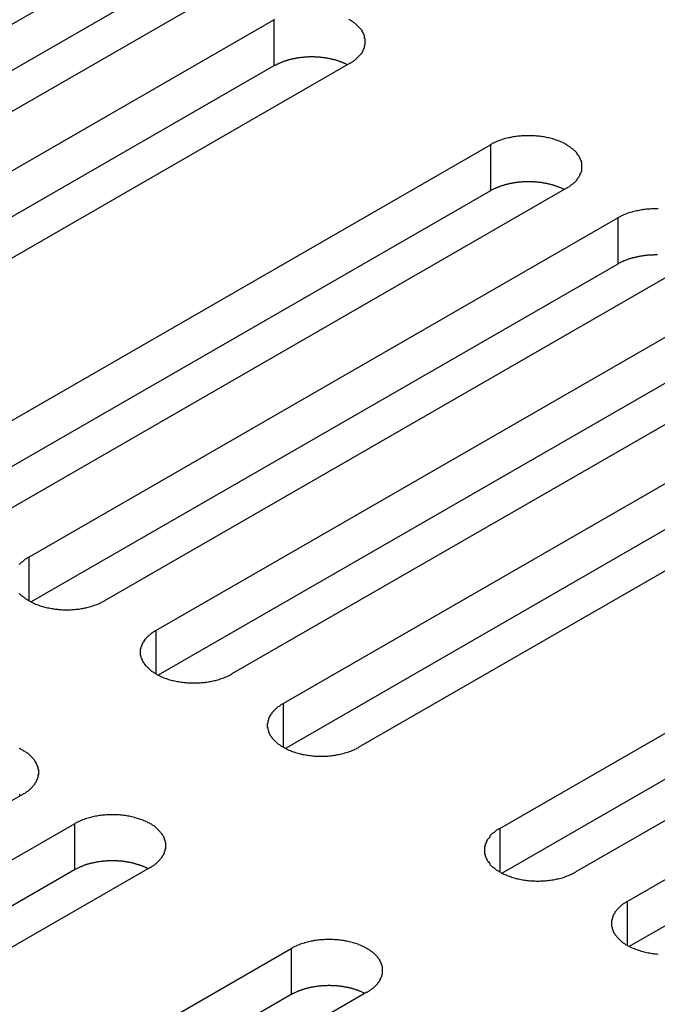
# Model space of a CAD drawing. Extents: x 0 to 1680, y 0 to 1188.
# Drawn here: x 1330 to 1340, y 976 to 991 of the extents above; entities that cross this region are included whole.
import ezdxf

# ---------------------------------------------------------------- set-up
doc = ezdxf.new("R2010")
doc.units = 0
doc.header["$LTSCALE"] = 4
doc.layers.add('VISIBLE__ISO_', color=7, linetype='CONTINUOUS')
doc.layers.add('VISIBLE_NARROW__ISO_', color=7, linetype='CONTINUOUS')

msp = doc.modelspace()

# ---------------------------------------------------------------- linework, layer by layer
at = {"layer": 'VISIBLE__ISO_'}
for p, q in [((1322.878, 987.197), (1331.828, 992.351)), ((1331.828, 991.65), (1322.912, 986.515)), ((1332.98, 991.688), (1324.03, 986.534)), ((1324.811, 986.084), (1333.761, 991.238)), ((1333.761, 990.537), (1324.844, 985.402)), ((1334.912, 990.575), (1325.962, 985.421)), ((1328.104, 984.187), (1337.054, 989.341)), ((1337.054, 988.64), (1328.138, 983.506)), ((1338.206, 988.678), (1329.256, 983.524)), ((1330.037, 983.074), (1338.987, 988.228)), ((1340.138, 987.565), (1331.188, 982.411)), ((1338.987, 987.527), (1330.07, 982.393)), ((1331.969, 981.961), (1340.919, 987.115)), ((1340.919, 986.415), (1332.003, 981.28)), ((1342.071, 986.452), (1333.121, 981.298)), ((1333.902, 980.848), (1342.852, 986.002)), ((1342.852, 985.302), (1333.936, 980.167)), ((1344.004, 985.339), (1335.054, 980.185)), ((1337.196, 978.952), (1346.146, 984.106)), ((1346.146, 983.405), (1337.229, 978.27)), ((1347.297, 983.443), (1338.347, 978.289)), ((1339.128, 977.839), (1348.078, 982.993)), ((1348.078, 982.292), (1339.162, 977.158)), ((1329.949, 979.472), (1320.999, 974.318)), ((1321.78, 973.868), (1330.73, 979.022)), ((1330.73, 978.321), (1321.814, 973.187)), ((1331.882, 978.359), (1322.932, 973.205)), ((1325.074, 971.971), (1334.024, 977.125)), ((1335.175, 976.462), (1326.225, 971.308)), ((1334.024, 976.425), (1325.107, 971.29))]:
    msp.add_line(p, q, dxfattribs=at)
for points in [[(1333.77, 991.246, 0), (1333.76, 991.238, 0)], [(1334.91, 990.575, 0), (1334.93, 990.583, 0), (1334.94, 990.591, 0), (1334.95, 990.6, 0), (1334.97, 990.609, 0), (1334.98, 990.618, 0), (1334.99, 990.627, 0), (1335, 990.636, 0), (1335.01, 990.646, 0), (1335.02, 990.655, 0), (1335.03, 990.665, 0), (1335.04, 990.675, 0), (1335.05, 990.685, 0), (1335.06, 990.695, 0), (1335.07, 990.706, 0), (1335.08, 990.716, 0), (1335.09, 990.727, 0), (1335.1, 990.737, 0), (1335.1, 990.748, 0), (1335.11, 990.759, 0), (1335.12, 990.77, 0), (1335.12, 990.781, 0), (1335.13, 990.792, 0), (1335.13, 990.803, 0), (1335.14, 990.815, 0), (1335.14, 990.826, 0), (1335.14, 990.837, 0), (1335.14, 990.849, 0), (1335.15, 990.86, 0), (1335.15, 990.872, 0), (1335.15, 990.883, 0), (1335.15, 990.895, 0), (1335.15, 990.906, 0), (1335.15, 990.918, 0), (1335.15, 990.929, 0), (1335.15, 990.941, 0), (1335.15, 990.952, 0), (1335.14, 990.964, 0), (1335.14, 990.975, 0), (1335.14, 990.986, 0), (1335.14, 990.998, 0), (1335.13, 991.009, 0), (1335.13, 991.02, 0), (1335.12, 991.031, 0), (1335.12, 991.042, 0), (1335.11, 991.053, 0), (1335.1, 991.064, 0), (1335.1, 991.075, 0), (1335.09, 991.086, 0), (1335.08, 991.096, 0), (1335.07, 991.107, 0), (1335.06, 991.117, 0), (1335.05, 991.127, 0), (1335.04, 991.137, 0), (1335.03, 991.147, 0), (1335.02, 991.157, 0), (1335.01, 991.167, 0), (1335, 991.176, 0), (1334.99, 991.186, 0), (1334.98, 991.195, 0), (1334.97, 991.204, 0), (1334.95, 991.212, 0), (1334.94, 991.221, 0), (1334.93, 991.23, 0), (1334.91, 991.238, 0), (1334.9, 991.246, 0)], [(1334.88, 990.555, 0), (1334.87, 990.559, 0), (1334.86, 990.563, 0), (1334.86, 990.566, 0), (1334.85, 990.57, 0), (1334.84, 990.573, 0), (1334.83, 990.577, 0), (1334.83, 990.58, 0), (1334.82, 990.583, 0), (1334.81, 990.586, 0), (1334.8, 990.59, 0), (1334.8, 990.593, 0), (1334.79, 990.596, 0), (1334.78, 990.599, 0), (1334.77, 990.602, 0), (1334.76, 990.605, 0), (1334.75, 990.608, 0), (1334.75, 990.611, 0), (1334.74, 990.613, 0), (1334.73, 990.616, 0), (1334.72, 990.619, 0), (1334.71, 990.621, 0), (1334.7, 990.624, 0), (1334.7, 990.626, 0), (1334.69, 990.629, 0), (1334.68, 990.631, 0), (1334.67, 990.633, 0), (1334.66, 990.636, 0), (1334.65, 990.638, 0), (1334.64, 990.64, 0), (1334.63, 990.642, 0), (1334.62, 990.644, 0), (1334.62, 990.646, 0), (1334.61, 990.648, 0), (1334.6, 990.65, 0), (1334.59, 990.651, 0), (1334.58, 990.653, 0), (1334.57, 990.655, 0), (1334.56, 990.656, 0), (1334.55, 990.658, 0), (1334.54, 990.659, 0), (1334.53, 990.66, 0), (1334.52, 990.662, 0), (1334.51, 990.663, 0), (1334.5, 990.664, 0), (1334.5, 990.665, 0), (1334.49, 990.666, 0), (1334.48, 990.667, 0), (1334.47, 990.668, 0), (1334.46, 990.669, 0), (1334.45, 990.67, 0), (1334.44, 990.671, 0), (1334.43, 990.671, 0), (1334.42, 990.672, 0), (1334.41, 990.672, 0), (1334.4, 990.673, 0), (1334.39, 990.673, 0), (1334.38, 990.674, 0), (1334.37, 990.674, 0), (1334.36, 990.674, 0), (1334.35, 990.674, 0), (1334.34, 990.674, 0), (1334.33, 990.674, 0), (1334.32, 990.674, 0), (1334.31, 990.674, 0), (1334.3, 990.674, 0), (1334.29, 990.674, 0), (1334.28, 990.673, 0), (1334.27, 990.673, 0), (1334.27, 990.673, 0), (1334.26, 990.672, 0), (1334.25, 990.671, 0), (1334.24, 990.671, 0), (1334.23, 990.67, 0), (1334.22, 990.669, 0), (1334.21, 990.668, 0), (1334.2, 990.668, 0), (1334.19, 990.667, 0), (1334.18, 990.666, 0), (1334.17, 990.664, 0), (1334.16, 990.663, 0), (1334.15, 990.662, 0), (1334.14, 990.661, 0), (1334.13, 990.659, 0), (1334.12, 990.658, 0), (1334.11, 990.656, 0), (1334.1, 990.655, 0), (1334.1, 990.653, 0), (1334.09, 990.652, 0), (1334.08, 990.65, 0), (1334.07, 990.648, 0), (1334.06, 990.646, 0), (1334.05, 990.644, 0), (1334.04, 990.642, 0), (1334.03, 990.64, 0), (1334.02, 990.638, 0), (1334.01, 990.636, 0), (1334.01, 990.634, 0), (1334, 990.632, 0), (1333.99, 990.629, 0), (1333.98, 990.627, 0), (1333.97, 990.624, 0), (1333.96, 990.622, 0), (1333.95, 990.619, 0), (1333.95, 990.617, 0), (1333.94, 990.614, 0), (1333.93, 990.611, 0), (1333.92, 990.608, 0), (1333.91, 990.605, 0), (1333.9, 990.603, 0), (1333.9, 990.6, 0), (1333.89, 990.597, 0), (1333.88, 990.593, 0), (1333.87, 990.59, 0), (1333.86, 990.587, 0), (1333.86, 990.584, 0), (1333.85, 990.581, 0), (1333.84, 990.577, 0), (1333.83, 990.574, 0), (1333.83, 990.57, 0), (1333.82, 990.567, 0), (1333.81, 990.563, 0), (1333.8, 990.56, 0), (1333.8, 990.556, 0), (1333.79, 990.552, 0), (1333.78, 990.549, 0), (1333.77, 990.545, 0), (1333.77, 990.541, 0), (1333.76, 990.537, 0)], [(1338.21, 988.678, 0), (1338.22, 988.686, 0), (1338.23, 988.695, 0), (1338.25, 988.703, 0), (1338.26, 988.712, 0), (1338.27, 988.721, 0), (1338.28, 988.73, 0), (1338.3, 988.74, 0), (1338.31, 988.749, 0), (1338.32, 988.759, 0), (1338.33, 988.769, 0), (1338.34, 988.778, 0), (1338.35, 988.789, 0), (1338.36, 988.799, 0), (1338.37, 988.809, 0), (1338.37, 988.82, 0), (1338.38, 988.83, 0), (1338.39, 988.841, 0), (1338.4, 988.852, 0), (1338.4, 988.862, 0), (1338.41, 988.873, 0), (1338.41, 988.885, 0), (1338.42, 988.896, 0), (1338.42, 988.907, 0), (1338.43, 988.918, 0), (1338.43, 988.929, 0), (1338.44, 988.941, 0), (1338.44, 988.952, 0), (1338.44, 988.964, 0), (1338.44, 988.975, 0), (1338.44, 988.987, 0), (1338.44, 988.998, 0), (1338.44, 989.01, 0), (1338.44, 989.021, 0), (1338.44, 989.033, 0), (1338.44, 989.044, 0), (1338.44, 989.056, 0), (1338.44, 989.067, 0), (1338.44, 989.078, 0), (1338.43, 989.09, 0), (1338.43, 989.101, 0), (1338.42, 989.112, 0), (1338.42, 989.124, 0), (1338.41, 989.135, 0), (1338.41, 989.146, 0), (1338.4, 989.157, 0), (1338.4, 989.168, 0), (1338.39, 989.178, 0), (1338.38, 989.189, 0), (1338.37, 989.2, 0), (1338.37, 989.21, 0), (1338.36, 989.22, 0), (1338.35, 989.231, 0), (1338.34, 989.241, 0), (1338.33, 989.251, 0), (1338.32, 989.26, 0), (1338.31, 989.27, 0), (1338.3, 989.28, 0), (1338.28, 989.289, 0), (1338.27, 989.298, 0), (1338.26, 989.307, 0), (1338.25, 989.316, 0), (1338.23, 989.324, 0), (1338.22, 989.333, 0), (1338.21, 989.341, 0), (1338.19, 989.349, 0), (1338.18, 989.357, 0), (1338.16, 989.365, 0), (1338.15, 989.372, 0), (1338.13, 989.379, 0), (1338.12, 989.386, 0), (1338.1, 989.393, 0), (1338.08, 989.399, 0), (1338.07, 989.406, 0), (1338.05, 989.412, 0), (1338.03, 989.418, 0), (1338.01, 989.423, 0), (1338, 989.428, 0), (1337.98, 989.433, 0), (1337.96, 989.438, 0), (1337.94, 989.443, 0), (1337.92, 989.447, 0), (1337.9, 989.451, 0), (1337.89, 989.455, 0), (1337.87, 989.458, 0), (1337.85, 989.462, 0), (1337.83, 989.464, 0), (1337.81, 989.467, 0), (1337.79, 989.469, 0), (1337.77, 989.472, 0), (1337.75, 989.473, 0), (1337.73, 989.475, 0), (1337.71, 989.476, 0), (1337.69, 989.477, 0), (1337.67, 989.478, 0), (1337.65, 989.478, 0), (1337.63, 989.478, 0), (1337.61, 989.478, 0), (1337.59, 989.478, 0), (1337.57, 989.477, 0), (1337.55, 989.476, 0), (1337.53, 989.475, 0), (1337.51, 989.473, 0), (1337.49, 989.472, 0), (1337.47, 989.469, 0), (1337.45, 989.467, 0), (1337.43, 989.464, 0), (1337.41, 989.462, 0), (1337.39, 989.458, 0), (1337.37, 989.455, 0), (1337.36, 989.451, 0), (1337.34, 989.447, 0), (1337.32, 989.443, 0), (1337.3, 989.438, 0), (1337.28, 989.433, 0), (1337.26, 989.428, 0), (1337.25, 989.423, 0), (1337.23, 989.418, 0), (1337.21, 989.412, 0), (1337.19, 989.406, 0), (1337.18, 989.399, 0), (1337.16, 989.393, 0), (1337.14, 989.386, 0), (1337.13, 989.379, 0), (1337.11, 989.372, 0), (1337.1, 989.365, 0), (1337.08, 989.357, 0), (1337.07, 989.349, 0), (1337.05, 989.341, 0)], [(1338.17, 988.659, 0), (1338.16, 988.662, 0), (1338.16, 988.666, 0), (1338.15, 988.67, 0), (1338.14, 988.673, 0), (1338.14, 988.677, 0), (1338.13, 988.68, 0), (1338.12, 988.683, 0), (1338.11, 988.687, 0), (1338.1, 988.69, 0), (1338.1, 988.693, 0), (1338.09, 988.696, 0), (1338.08, 988.699, 0), (1338.07, 988.702, 0), (1338.06, 988.705, 0), (1338.06, 988.708, 0), (1338.05, 988.711, 0), (1338.04, 988.714, 0), (1338.03, 988.717, 0), (1338.02, 988.719, 0), (1338.01, 988.722, 0), (1338.01, 988.725, 0), (1338, 988.727, 0), (1337.99, 988.73, 0), (1337.98, 988.732, 0), (1337.97, 988.734, 0), (1337.96, 988.737, 0), (1337.95, 988.739, 0), (1337.95, 988.741, 0), (1337.94, 988.743, 0), (1337.93, 988.745, 0), (1337.92, 988.747, 0), (1337.91, 988.749, 0), (1337.9, 988.751, 0), (1337.89, 988.753, 0), (1337.88, 988.755, 0), (1337.87, 988.756, 0), (1337.86, 988.758, 0), (1337.85, 988.76, 0), (1337.85, 988.761, 0), (1337.84, 988.763, 0), (1337.83, 988.764, 0), (1337.82, 988.765, 0), (1337.81, 988.766, 0), (1337.8, 988.768, 0), (1337.79, 988.769, 0), (1337.78, 988.77, 0), (1337.77, 988.771, 0), (1337.76, 988.772, 0), (1337.75, 988.773, 0), (1337.74, 988.773, 0), (1337.73, 988.774, 0), (1337.72, 988.775, 0), (1337.71, 988.775, 0), (1337.7, 988.776, 0), (1337.69, 988.776, 0), (1337.68, 988.777, 0), (1337.67, 988.777, 0), (1337.66, 988.777, 0), (1337.66, 988.778, 0), (1337.65, 988.778, 0), (1337.64, 988.778, 0), (1337.63, 988.778, 0), (1337.62, 988.778, 0), (1337.61, 988.778, 0), (1337.6, 988.777, 0), (1337.59, 988.777, 0), (1337.58, 988.777, 0), (1337.57, 988.776, 0), (1337.56, 988.776, 0), (1337.55, 988.775, 0), (1337.54, 988.775, 0), (1337.53, 988.774, 0), (1337.52, 988.773, 0), (1337.51, 988.773, 0), (1337.5, 988.772, 0), (1337.49, 988.771, 0), (1337.48, 988.77, 0), (1337.47, 988.769, 0), (1337.46, 988.768, 0), (1337.45, 988.767, 0), (1337.44, 988.765, 0), (1337.44, 988.764, 0), (1337.43, 988.763, 0), (1337.42, 988.761, 0), (1337.41, 988.76, 0), (1337.4, 988.758, 0), (1337.39, 988.757, 0), (1337.38, 988.755, 0), (1337.37, 988.753, 0), (1337.36, 988.752, 0), (1337.35, 988.75, 0), (1337.34, 988.748, 0), (1337.33, 988.746, 0), (1337.33, 988.744, 0), (1337.32, 988.742, 0), (1337.31, 988.739, 0), (1337.3, 988.737, 0), (1337.29, 988.735, 0), (1337.28, 988.733, 0), (1337.27, 988.73, 0), (1337.26, 988.728, 0), (1337.26, 988.725, 0), (1337.25, 988.723, 0), (1337.24, 988.72, 0), (1337.23, 988.717, 0), (1337.22, 988.715, 0), (1337.21, 988.712, 0), (1337.21, 988.709, 0), (1337.2, 988.706, 0), (1337.19, 988.703, 0), (1337.18, 988.7, 0), (1337.17, 988.697, 0), (1337.16, 988.694, 0), (1337.16, 988.691, 0), (1337.15, 988.687, 0), (1337.14, 988.684, 0), (1337.13, 988.681, 0), (1337.13, 988.677, 0), (1337.12, 988.674, 0), (1337.11, 988.67, 0), (1337.1, 988.667, 0), (1337.1, 988.663, 0), (1337.09, 988.659, 0), (1337.08, 988.656, 0), (1337.07, 988.652, 0), (1337.07, 988.648, 0), (1337.06, 988.644, 0), (1337.05, 988.64, 0)], [(1339.6, 988.365, 0), (1339.58, 988.365, 0), (1339.56, 988.366, 0), (1339.54, 988.365, 0), (1339.52, 988.365, 0), (1339.5, 988.364, 0), (1339.48, 988.363, 0), (1339.46, 988.362, 0), (1339.44, 988.36, 0), (1339.42, 988.359, 0), (1339.4, 988.357, 0), (1339.38, 988.354, 0), (1339.36, 988.352, 0), (1339.35, 988.349, 0), (1339.33, 988.345, 0), (1339.31, 988.342, 0), (1339.29, 988.338, 0), (1339.27, 988.334, 0), (1339.25, 988.33, 0), (1339.23, 988.325, 0), (1339.21, 988.321, 0), (1339.2, 988.315, 0), (1339.18, 988.31, 0), (1339.16, 988.305, 0), (1339.14, 988.299, 0), (1339.13, 988.293, 0), (1339.11, 988.287, 0), (1339.09, 988.28, 0), (1339.08, 988.273, 0), (1339.06, 988.266, 0), (1339.05, 988.259, 0), (1339.03, 988.252, 0), (1339.02, 988.244, 0), (1339, 988.236, 0), (1338.99, 988.228, 0)], [(1339.59, 987.665, 0), (1339.58, 987.665, 0), (1339.57, 987.665, 0), (1339.56, 987.665, 0), (1339.55, 987.665, 0), (1339.54, 987.665, 0), (1339.53, 987.664, 0), (1339.52, 987.664, 0), (1339.51, 987.664, 0), (1339.5, 987.663, 0), (1339.49, 987.663, 0), (1339.48, 987.663, 0), (1339.47, 987.662, 0), (1339.46, 987.661, 0), (1339.45, 987.661, 0), (1339.44, 987.66, 0), (1339.43, 987.659, 0), (1339.42, 987.658, 0), (1339.42, 987.657, 0), (1339.41, 987.656, 0), (1339.4, 987.655, 0), (1339.39, 987.654, 0), (1339.38, 987.653, 0), (1339.37, 987.651, 0), (1339.36, 987.65, 0), (1339.35, 987.648, 0), (1339.34, 987.647, 0), (1339.33, 987.645, 0), (1339.32, 987.644, 0), (1339.31, 987.642, 0), (1339.3, 987.64, 0), (1339.29, 987.639, 0), (1339.29, 987.637, 0), (1339.28, 987.635, 0), (1339.27, 987.633, 0), (1339.26, 987.631, 0), (1339.25, 987.629, 0), (1339.24, 987.627, 0), (1339.23, 987.624, 0), (1339.22, 987.622, 0), (1339.21, 987.62, 0), (1339.21, 987.617, 0), (1339.2, 987.615, 0), (1339.19, 987.612, 0), (1339.18, 987.61, 0), (1339.17, 987.607, 0), (1339.16, 987.604, 0), (1339.15, 987.602, 0), (1339.15, 987.599, 0), (1339.14, 987.596, 0), (1339.13, 987.593, 0), (1339.12, 987.59, 0), (1339.11, 987.587, 0), (1339.11, 987.584, 0), (1339.1, 987.581, 0), (1339.09, 987.578, 0), (1339.08, 987.574, 0), (1339.07, 987.571, 0), (1339.07, 987.568, 0), (1339.06, 987.564, 0), (1339.05, 987.561, 0), (1339.04, 987.557, 0), (1339.04, 987.554, 0), (1339.03, 987.55, 0), (1339.02, 987.546, 0), (1339.01, 987.543, 0), (1339.01, 987.539, 0), (1339, 987.535, 0), (1338.99, 987.531, 0), (1338.99, 987.527, 0)], [(1330.04, 983.074, 0), (1330.02, 983.066, 0), (1330.01, 983.058, 0), (1330, 983.049, 0), (1329.98, 983.04, 0), (1329.97, 983.031, 0), (1329.96, 983.022, 0), (1329.95, 983.013, 0), (1329.94, 983.003, 0), (1329.92, 982.994, 0), (1329.91, 982.984, 0), (1329.9, 982.974, 0), (1329.89, 982.964, 0)], [(1329.89, 982.522, 0), (1329.9, 982.512, 0), (1329.91, 982.502, 0), (1329.92, 982.492, 0), (1329.94, 982.482, 0), (1329.95, 982.473, 0), (1329.96, 982.463, 0), (1329.97, 982.454, 0), (1329.98, 982.445, 0), (1330, 982.436, 0), (1330.01, 982.428, 0), (1330.02, 982.419, 0), (1330.04, 982.411, 0), (1330.05, 982.403, 0), (1330.07, 982.395, 0), (1330.08, 982.388, 0), (1330.1, 982.38, 0), (1330.11, 982.373, 0), (1330.13, 982.366, 0), (1330.14, 982.359, 0), (1330.16, 982.353, 0), (1330.18, 982.347, 0), (1330.19, 982.341, 0), (1330.21, 982.335, 0), (1330.23, 982.329, 0), (1330.25, 982.324, 0), (1330.26, 982.319, 0), (1330.28, 982.314, 0), (1330.3, 982.309, 0), (1330.32, 982.305, 0), (1330.34, 982.301, 0), (1330.36, 982.297, 0), (1330.38, 982.294, 0), (1330.4, 982.291, 0), (1330.41, 982.288, 0), (1330.43, 982.285, 0), (1330.45, 982.283, 0), (1330.47, 982.281, 0), (1330.49, 982.279, 0), (1330.51, 982.277, 0), (1330.53, 982.276, 0), (1330.55, 982.275, 0), (1330.57, 982.274, 0), (1330.59, 982.274, 0), (1330.61, 982.274, 0), (1330.63, 982.274, 0), (1330.65, 982.274, 0), (1330.67, 982.275, 0), (1330.69, 982.276, 0), (1330.71, 982.277, 0), (1330.73, 982.279, 0), (1330.75, 982.281, 0), (1330.77, 982.283, 0), (1330.79, 982.285, 0), (1330.81, 982.288, 0), (1330.83, 982.291, 0), (1330.85, 982.294, 0), (1330.87, 982.297, 0), (1330.89, 982.301, 0), (1330.91, 982.305, 0), (1330.92, 982.309, 0), (1330.94, 982.314, 0), (1330.96, 982.319, 0), (1330.98, 982.324, 0), (1331, 982.329, 0), (1331.01, 982.335, 0), (1331.03, 982.341, 0), (1331.05, 982.347, 0), (1331.07, 982.353, 0), (1331.08, 982.359, 0), (1331.1, 982.366, 0), (1331.11, 982.373, 0), (1331.13, 982.38, 0), (1331.14, 982.388, 0), (1331.16, 982.395, 0), (1331.17, 982.403, 0), (1331.19, 982.411, 0)], [(1331.97, 981.961, 0), (1331.96, 981.953, 0), (1331.94, 981.945, 0), (1331.93, 981.936, 0), (1331.92, 981.927, 0), (1331.9, 981.918, 0), (1331.89, 981.909, 0), (1331.88, 981.9, 0), (1331.87, 981.89, 0), (1331.86, 981.881, 0), (1331.85, 981.871, 0), (1331.84, 981.861, 0), (1331.83, 981.851, 0), (1331.82, 981.841, 0), (1331.81, 981.83, 0), (1331.8, 981.82, 0), (1331.79, 981.809, 0), (1331.79, 981.799, 0), (1331.78, 981.788, 0), (1331.77, 981.777, 0), (1331.77, 981.766, 0), (1331.76, 981.755, 0), (1331.76, 981.744, 0), (1331.75, 981.733, 0), (1331.75, 981.721, 0), (1331.74, 981.71, 0), (1331.74, 981.699, 0), (1331.74, 981.687, 0), (1331.73, 981.676, 0), (1331.73, 981.664, 0), (1331.73, 981.653, 0), (1331.73, 981.641, 0), (1331.73, 981.63, 0), (1331.73, 981.618, 0), (1331.73, 981.607, 0), (1331.73, 981.595, 0), (1331.73, 981.584, 0), (1331.74, 981.572, 0), (1331.74, 981.561, 0), (1331.74, 981.55, 0), (1331.75, 981.538, 0), (1331.75, 981.527, 0), (1331.76, 981.516, 0), (1331.76, 981.505, 0), (1331.77, 981.494, 0), (1331.77, 981.483, 0), (1331.78, 981.472, 0), (1331.79, 981.461, 0), (1331.79, 981.45, 0), (1331.8, 981.44, 0), (1331.81, 981.429, 0), (1331.82, 981.419, 0), (1331.83, 981.409, 0), (1331.84, 981.399, 0), (1331.85, 981.389, 0), (1331.86, 981.379, 0), (1331.87, 981.369, 0), (1331.88, 981.36, 0), (1331.89, 981.35, 0), (1331.9, 981.341, 0), (1331.92, 981.332, 0), (1331.93, 981.324, 0), (1331.94, 981.315, 0), (1331.96, 981.306, 0), (1331.97, 981.298, 0), (1331.98, 981.29, 0), (1332, 981.282, 0), (1332.01, 981.275, 0), (1332.03, 981.267, 0), (1332.04, 981.26, 0), (1332.06, 981.253, 0), (1332.08, 981.246, 0), (1332.09, 981.24, 0), (1332.11, 981.234, 0), (1332.13, 981.228, 0), (1332.14, 981.222, 0), (1332.16, 981.216, 0), (1332.18, 981.211, 0), (1332.2, 981.206, 0), (1332.22, 981.201, 0), (1332.23, 981.197, 0), (1332.25, 981.192, 0), (1332.27, 981.188, 0), (1332.29, 981.185, 0), (1332.31, 981.181, 0), (1332.33, 981.178, 0), (1332.35, 981.175, 0), (1332.37, 981.172, 0), (1332.39, 981.17, 0), (1332.41, 981.168, 0), (1332.43, 981.166, 0), (1332.45, 981.164, 0), (1332.47, 981.163, 0), (1332.49, 981.162, 0), (1332.51, 981.161, 0), (1332.53, 981.161, 0), (1332.55, 981.161, 0), (1332.57, 981.161, 0), (1332.59, 981.161, 0), (1332.61, 981.162, 0), (1332.63, 981.163, 0), (1332.64, 981.164, 0), (1332.66, 981.166, 0), (1332.68, 981.168, 0), (1332.7, 981.17, 0), (1332.72, 981.172, 0), (1332.74, 981.175, 0), (1332.76, 981.178, 0), (1332.78, 981.181, 0), (1332.8, 981.185, 0), (1332.82, 981.188, 0), (1332.84, 981.192, 0), (1332.86, 981.197, 0), (1332.88, 981.201, 0), (1332.89, 981.206, 0), (1332.91, 981.211, 0), (1332.93, 981.216, 0), (1332.95, 981.222, 0), (1332.96, 981.228, 0), (1332.98, 981.234, 0), (1333, 981.24, 0), (1333.01, 981.246, 0), (1333.03, 981.253, 0), (1333.05, 981.26, 0), (1333.06, 981.267, 0), (1333.08, 981.275, 0), (1333.09, 981.282, 0), (1333.11, 981.29, 0), (1333.12, 981.298, 0)], [(1333.9, 980.848, 0), (1333.89, 980.84, 0), (1333.87, 980.832, 0), (1333.86, 980.823, 0), (1333.85, 980.814, 0), (1333.84, 980.805, 0), (1333.82, 980.796, 0), (1333.81, 980.787, 0), (1333.8, 980.777, 0), (1333.79, 980.768, 0), (1333.78, 980.758, 0), (1333.77, 980.748, 0), (1333.76, 980.738, 0), (1333.75, 980.728, 0), (1333.74, 980.717, 0), (1333.73, 980.707, 0), (1333.73, 980.696, 0), (1333.72, 980.686, 0), (1333.71, 980.675, 0), (1333.7, 980.664, 0), (1333.7, 980.653, 0), (1333.69, 980.642, 0), (1333.69, 980.631, 0), (1333.68, 980.62, 0), (1333.68, 980.608, 0), (1333.68, 980.597, 0), (1333.67, 980.586, 0), (1333.67, 980.574, 0), (1333.67, 980.563, 0), (1333.67, 980.551, 0), (1333.66, 980.54, 0), (1333.66, 980.528, 0), (1333.66, 980.517, 0), (1333.66, 980.505, 0), (1333.66, 980.494, 0), (1333.67, 980.482, 0), (1333.67, 980.471, 0), (1333.67, 980.459, 0), (1333.67, 980.448, 0), (1333.68, 980.437, 0), (1333.68, 980.425, 0), (1333.68, 980.414, 0), (1333.69, 980.403, 0), (1333.69, 980.392, 0), (1333.7, 980.381, 0), (1333.7, 980.37, 0), (1333.71, 980.359, 0), (1333.72, 980.348, 0), (1333.73, 980.337, 0), (1333.73, 980.327, 0), (1333.74, 980.316, 0), (1333.75, 980.306, 0), (1333.76, 980.296, 0), (1333.77, 980.286, 0), (1333.78, 980.276, 0), (1333.79, 980.266, 0), (1333.8, 980.256, 0), (1333.81, 980.247, 0), (1333.82, 980.238, 0), (1333.84, 980.228, 0), (1333.85, 980.219, 0), (1333.86, 980.211, 0), (1333.87, 980.202, 0), (1333.89, 980.194, 0), (1333.9, 980.185, 0), (1333.92, 980.177, 0), (1333.93, 980.169, 0), (1333.95, 980.162, 0), (1333.96, 980.154, 0), (1333.98, 980.147, 0), (1333.99, 980.14, 0), (1334.01, 980.133, 0), (1334.03, 980.127, 0), (1334.04, 980.121, 0), (1334.06, 980.115, 0), (1334.08, 980.109, 0), (1334.09, 980.103, 0), (1334.11, 980.098, 0), (1334.13, 980.093, 0), (1334.15, 980.088, 0), (1334.17, 980.084, 0), (1334.18, 980.079, 0), (1334.2, 980.075, 0), (1334.22, 980.072, 0), (1334.24, 980.068, 0), (1334.26, 980.065, 0), (1334.28, 980.062, 0), (1334.3, 980.059, 0), (1334.32, 980.057, 0), (1334.34, 980.055, 0), (1334.36, 980.053, 0), (1334.38, 980.051, 0), (1334.4, 980.05, 0), (1334.42, 980.049, 0), (1334.44, 980.049, 0), (1334.46, 980.048, 0), (1334.48, 980.048, 0), (1334.5, 980.048, 0), (1334.52, 980.049, 0), (1334.54, 980.049, 0), (1334.56, 980.05, 0), (1334.58, 980.051, 0), (1334.6, 980.053, 0), (1334.62, 980.055, 0), (1334.64, 980.057, 0), (1334.66, 980.059, 0), (1334.68, 980.062, 0), (1334.7, 980.065, 0), (1334.71, 980.068, 0), (1334.73, 980.072, 0), (1334.75, 980.075, 0), (1334.77, 980.079, 0), (1334.79, 980.084, 0), (1334.81, 980.088, 0), (1334.83, 980.093, 0), (1334.84, 980.098, 0), (1334.86, 980.103, 0), (1334.88, 980.109, 0), (1334.9, 980.115, 0), (1334.91, 980.121, 0), (1334.93, 980.127, 0), (1334.95, 980.133, 0), (1334.96, 980.14, 0), (1334.98, 980.147, 0), (1334.99, 980.154, 0), (1335.01, 980.162, 0), (1335.02, 980.169, 0), (1335.04, 980.177, 0), (1335.05, 980.185, 0)], [(1329.95, 979.472, 0), (1329.96, 979.48, 0), (1329.98, 979.488, 0), (1329.99, 979.497, 0), (1330, 979.506, 0), (1330.02, 979.515, 0), (1330.03, 979.524, 0), (1330.04, 979.533, 0), (1330.05, 979.543, 0), (1330.06, 979.552, 0), (1330.07, 979.562, 0), (1330.08, 979.572, 0), (1330.09, 979.582, 0), (1330.1, 979.592, 0), (1330.11, 979.603, 0), (1330.12, 979.613, 0), (1330.13, 979.624, 0), (1330.13, 979.634, 0), (1330.14, 979.645, 0), (1330.15, 979.656, 0), (1330.15, 979.667, 0), (1330.16, 979.678, 0), (1330.16, 979.689, 0), (1330.17, 979.7, 0), (1330.17, 979.712, 0), (1330.18, 979.723, 0), (1330.18, 979.734, 0), (1330.18, 979.746, 0), (1330.18, 979.757, 0), (1330.19, 979.769, 0), (1330.19, 979.78, 0), (1330.19, 979.792, 0), (1330.19, 979.803, 0), (1330.19, 979.815, 0), (1330.19, 979.826, 0), (1330.19, 979.838, 0), (1330.18, 979.849, 0), (1330.18, 979.861, 0), (1330.18, 979.872, 0), (1330.18, 979.883, 0), (1330.17, 979.895, 0), (1330.17, 979.906, 0), (1330.16, 979.917, 0), (1330.16, 979.928, 0), (1330.15, 979.939, 0), (1330.15, 979.95, 0), (1330.14, 979.961, 0), (1330.13, 979.972, 0), (1330.13, 979.983, 0), (1330.12, 979.993, 0), (1330.11, 980.004, 0), (1330.1, 980.014, 0), (1330.09, 980.024, 0), (1330.08, 980.034, 0), (1330.07, 980.044, 0), (1330.06, 980.054, 0), (1330.05, 980.064, 0), (1330.04, 980.073, 0), (1330.03, 980.083, 0), (1330.02, 980.092, 0), (1330, 980.101, 0), (1329.99, 980.11, 0), (1329.98, 980.118, 0), (1329.96, 980.127, 0), (1329.95, 980.135, 0), (1329.93, 980.143, 0), (1329.92, 980.151, 0), (1329.91, 980.158, 0), (1329.89, 980.166, 0)], [(1329.92, 979.452, 0), (1329.91, 979.456, 0), (1329.9, 979.46, 0), (1329.89, 979.463, 0)], [(1331.88, 978.359, 0), (1331.9, 978.367, 0), (1331.91, 978.375, 0), (1331.92, 978.384, 0), (1331.94, 978.393, 0), (1331.95, 978.402, 0), (1331.96, 978.411, 0), (1331.97, 978.42, 0), (1331.98, 978.43, 0), (1331.99, 978.439, 0), (1332, 978.449, 0), (1332.01, 978.459, 0), (1332.02, 978.469, 0), (1332.03, 978.479, 0), (1332.04, 978.49, 0), (1332.05, 978.5, 0), (1332.06, 978.511, 0), (1332.07, 978.522, 0), (1332.07, 978.532, 0), (1332.08, 978.543, 0), (1332.09, 978.554, 0), (1332.09, 978.565, 0), (1332.1, 978.576, 0), (1332.1, 978.588, 0), (1332.1, 978.599, 0), (1332.11, 978.61, 0), (1332.11, 978.622, 0), (1332.11, 978.633, 0), (1332.12, 978.644, 0), (1332.12, 978.656, 0), (1332.12, 978.667, 0), (1332.12, 978.679, 0), (1332.12, 978.69, 0), (1332.12, 978.702, 0), (1332.12, 978.713, 0), (1332.12, 978.725, 0), (1332.12, 978.736, 0), (1332.11, 978.748, 0), (1332.11, 978.759, 0), (1332.11, 978.77, 0), (1332.1, 978.782, 0), (1332.1, 978.793, 0), (1332.1, 978.804, 0), (1332.09, 978.815, 0), (1332.09, 978.826, 0), (1332.08, 978.837, 0), (1332.07, 978.848, 0), (1332.07, 978.859, 0), (1332.06, 978.87, 0), (1332.05, 978.88, 0), (1332.04, 978.891, 0), (1332.03, 978.901, 0), (1332.02, 978.911, 0), (1332.01, 978.921, 0), (1332, 978.931, 0), (1331.99, 978.941, 0), (1331.98, 978.951, 0), (1331.97, 978.96, 0), (1331.96, 978.97, 0), (1331.95, 978.979, 0), (1331.94, 978.988, 0), (1331.92, 978.997, 0), (1331.91, 979.005, 0), (1331.9, 979.014, 0), (1331.88, 979.022, 0), (1331.87, 979.03, 0), (1331.85, 979.038, 0), (1331.84, 979.045, 0), (1331.82, 979.053, 0), (1331.81, 979.06, 0), (1331.79, 979.067, 0), (1331.77, 979.074, 0), (1331.76, 979.08, 0), (1331.74, 979.086, 0), (1331.72, 979.093, 0), (1331.71, 979.098, 0), (1331.69, 979.104, 0), (1331.67, 979.109, 0), (1331.65, 979.114, 0), (1331.64, 979.119, 0), (1331.62, 979.124, 0), (1331.6, 979.128, 0), (1331.58, 979.132, 0), (1331.56, 979.136, 0), (1331.54, 979.139, 0), (1331.52, 979.142, 0), (1331.5, 979.145, 0), (1331.48, 979.148, 0), (1331.46, 979.15, 0), (1331.45, 979.152, 0), (1331.43, 979.154, 0), (1331.41, 979.156, 0), (1331.39, 979.157, 0), (1331.37, 979.158, 0), (1331.35, 979.159, 0), (1331.33, 979.159, 0), (1331.31, 979.159, 0), (1331.29, 979.159, 0), (1331.27, 979.159, 0), (1331.25, 979.158, 0), (1331.23, 979.157, 0), (1331.21, 979.156, 0), (1331.19, 979.154, 0), (1331.17, 979.152, 0), (1331.15, 979.15, 0), (1331.13, 979.148, 0), (1331.11, 979.145, 0), (1331.09, 979.142, 0), (1331.07, 979.139, 0), (1331.05, 979.136, 0), (1331.03, 979.132, 0), (1331.01, 979.128, 0), (1330.99, 979.124, 0), (1330.98, 979.119, 0), (1330.96, 979.114, 0), (1330.94, 979.109, 0), (1330.92, 979.104, 0), (1330.9, 979.098, 0), (1330.89, 979.093, 0), (1330.87, 979.086, 0), (1330.85, 979.08, 0), (1330.84, 979.074, 0), (1330.82, 979.067, 0), (1330.81, 979.06, 0), (1330.79, 979.053, 0), (1330.77, 979.045, 0), (1330.76, 979.038, 0), (1330.74, 979.03, 0), (1330.73, 979.022, 0)], [(1337.2, 978.952, 0), (1337.18, 978.944, 0), (1337.17, 978.935, 0), (1337.15, 978.927, 0), (1337.14, 978.918, 0), (1337.13, 978.909, 0), (1337.12, 978.9, 0), (1337.11, 978.89, 0), (1337.09, 978.881, 0), (1337.08, 978.871, 0), (1337.07, 978.861, 0), (1337.06, 978.851, 0), (1337.05, 978.841, 0), (1337.04, 978.831, 0), (1337.04, 978.821, 0), (1337.03, 978.81, 0), (1337.02, 978.8, 0), (1337.01, 978.789, 0), (1337, 978.778, 0), (1337, 978.767, 0), (1336.99, 978.756, 0), (1336.99, 978.745, 0), (1336.98, 978.734, 0), (1336.98, 978.723, 0), (1336.97, 978.712, 0), (1336.97, 978.7, 0), (1336.97, 978.689, 0), (1336.96, 978.678, 0), (1336.96, 978.666, 0), (1336.96, 978.655, 0), (1336.96, 978.643, 0), (1336.96, 978.632, 0), (1336.96, 978.62, 0), (1336.96, 978.609, 0), (1336.96, 978.597, 0), (1336.96, 978.586, 0), (1336.96, 978.574, 0), (1336.96, 978.563, 0), (1336.97, 978.551, 0), (1336.97, 978.54, 0), (1336.97, 978.529, 0), (1336.98, 978.518, 0), (1336.98, 978.506, 0), (1336.99, 978.495, 0), (1336.99, 978.484, 0), (1337, 978.473, 0), (1337, 978.462, 0), (1337.01, 978.452, 0), (1337.02, 978.441, 0), (1337.03, 978.43, 0), (1337.04, 978.42, 0), (1337.04, 978.409, 0), (1337.05, 978.399, 0), (1337.06, 978.389, 0), (1337.07, 978.379, 0), (1337.08, 978.369, 0), (1337.09, 978.36, 0), (1337.11, 978.35, 0), (1337.12, 978.341, 0), (1337.13, 978.332, 0), (1337.14, 978.323, 0), (1337.15, 978.314, 0), (1337.17, 978.305, 0), (1337.18, 978.297, 0), (1337.2, 978.289, 0), (1337.21, 978.281, 0), (1337.22, 978.273, 0), (1337.24, 978.265, 0), (1337.25, 978.258, 0), (1337.27, 978.251, 0), (1337.29, 978.244, 0), (1337.3, 978.237, 0), (1337.32, 978.23, 0), (1337.34, 978.224, 0), (1337.35, 978.218, 0), (1337.37, 978.212, 0), (1337.39, 978.207, 0), (1337.41, 978.201, 0), (1337.42, 978.196, 0), (1337.44, 978.192, 0), (1337.46, 978.187, 0), (1337.48, 978.183, 0), (1337.5, 978.179, 0), (1337.52, 978.175, 0), (1337.54, 978.172, 0), (1337.55, 978.168, 0), (1337.57, 978.165, 0), (1337.59, 978.163, 0), (1337.61, 978.16, 0), (1337.63, 978.158, 0), (1337.65, 978.156, 0), (1337.67, 978.155, 0), (1337.69, 978.154, 0), (1337.71, 978.153, 0), (1337.73, 978.152, 0), (1337.75, 978.151, 0), (1337.77, 978.151, 0), (1337.79, 978.151, 0), (1337.81, 978.152, 0), (1337.83, 978.153, 0), (1337.85, 978.154, 0), (1337.87, 978.155, 0), (1337.89, 978.156, 0), (1337.91, 978.158, 0), (1337.93, 978.16, 0), (1337.95, 978.163, 0), (1337.97, 978.165, 0), (1337.99, 978.168, 0), (1338.01, 978.172, 0), (1338.03, 978.175, 0), (1338.05, 978.179, 0), (1338.06, 978.183, 0), (1338.08, 978.187, 0), (1338.1, 978.192, 0), (1338.12, 978.196, 0), (1338.14, 978.201, 0), (1338.16, 978.207, 0), (1338.17, 978.212, 0), (1338.19, 978.218, 0), (1338.21, 978.224, 0), (1338.22, 978.23, 0), (1338.24, 978.237, 0), (1338.26, 978.244, 0), (1338.27, 978.251, 0), (1338.29, 978.258, 0), (1338.3, 978.265, 0), (1338.32, 978.273, 0), (1338.33, 978.281, 0), (1338.35, 978.289, 0)], [(1331.85, 978.339, 0), (1331.84, 978.343, 0), (1331.83, 978.347, 0), (1331.83, 978.35, 0), (1331.82, 978.354, 0), (1331.81, 978.357, 0), (1331.8, 978.361, 0), (1331.8, 978.364, 0), (1331.79, 978.367, 0), (1331.78, 978.371, 0), (1331.77, 978.374, 0), (1331.76, 978.377, 0), (1331.76, 978.38, 0), (1331.75, 978.383, 0), (1331.74, 978.386, 0), (1331.73, 978.389, 0), (1331.72, 978.392, 0), (1331.72, 978.395, 0), (1331.71, 978.397, 0), (1331.7, 978.4, 0), (1331.69, 978.403, 0), (1331.68, 978.405, 0), (1331.67, 978.408, 0), (1331.67, 978.41, 0), (1331.66, 978.413, 0), (1331.65, 978.415, 0), (1331.64, 978.417, 0), (1331.63, 978.42, 0), (1331.62, 978.422, 0), (1331.61, 978.424, 0), (1331.6, 978.426, 0), (1331.59, 978.428, 0), (1331.59, 978.43, 0), (1331.58, 978.432, 0), (1331.57, 978.434, 0), (1331.56, 978.435, 0), (1331.55, 978.437, 0), (1331.54, 978.439, 0), (1331.53, 978.44, 0), (1331.52, 978.442, 0), (1331.51, 978.443, 0), (1331.5, 978.445, 0), (1331.49, 978.446, 0), (1331.48, 978.447, 0), (1331.47, 978.448, 0), (1331.46, 978.449, 0), (1331.46, 978.451, 0), (1331.45, 978.451, 0), (1331.44, 978.452, 0), (1331.43, 978.453, 0), (1331.42, 978.454, 0), (1331.41, 978.455, 0), (1331.4, 978.455, 0), (1331.39, 978.456, 0), (1331.38, 978.457, 0), (1331.37, 978.457, 0), (1331.36, 978.457, 0), (1331.35, 978.458, 0), (1331.34, 978.458, 0), (1331.33, 978.458, 0), (1331.32, 978.458, 0), (1331.31, 978.458, 0), (1331.3, 978.458, 0), (1331.29, 978.458, 0), (1331.28, 978.458, 0), (1331.27, 978.458, 0), (1331.26, 978.458, 0), (1331.25, 978.458, 0), (1331.24, 978.457, 0), (1331.23, 978.457, 0), (1331.23, 978.456, 0), (1331.22, 978.456, 0), (1331.21, 978.455, 0), (1331.2, 978.454, 0), (1331.19, 978.453, 0), (1331.18, 978.453, 0), (1331.17, 978.452, 0), (1331.16, 978.451, 0), (1331.15, 978.45, 0), (1331.14, 978.449, 0), (1331.13, 978.447, 0), (1331.12, 978.446, 0), (1331.11, 978.445, 0), (1331.1, 978.444, 0), (1331.09, 978.442, 0), (1331.08, 978.441, 0), (1331.07, 978.439, 0), (1331.07, 978.437, 0), (1331.06, 978.436, 0), (1331.05, 978.434, 0), (1331.04, 978.432, 0), (1331.03, 978.43, 0), (1331.02, 978.428, 0), (1331.01, 978.426, 0), (1331, 978.424, 0), (1330.99, 978.422, 0), (1330.98, 978.42, 0), (1330.97, 978.418, 0), (1330.97, 978.416, 0), (1330.96, 978.413, 0), (1330.95, 978.411, 0), (1330.94, 978.408, 0), (1330.93, 978.406, 0), (1330.92, 978.403, 0), (1330.91, 978.401, 0), (1330.91, 978.398, 0), (1330.9, 978.395, 0), (1330.89, 978.392, 0), (1330.88, 978.39, 0), (1330.87, 978.387, 0), (1330.86, 978.384, 0), (1330.86, 978.381, 0), (1330.85, 978.378, 0), (1330.84, 978.374, 0), (1330.83, 978.371, 0), (1330.83, 978.368, 0), (1330.82, 978.365, 0), (1330.81, 978.361, 0), (1330.8, 978.358, 0), (1330.79, 978.354, 0), (1330.79, 978.351, 0), (1330.78, 978.347, 0), (1330.77, 978.344, 0), (1330.77, 978.34, 0), (1330.76, 978.336, 0), (1330.75, 978.333, 0), (1330.74, 978.329, 0), (1330.74, 978.325, 0), (1330.73, 978.321, 0)], [(1339.13, 977.839, 0), (1339.11, 977.831, 0), (1339.1, 977.822, 0), (1339.09, 977.814, 0), (1339.07, 977.805, 0), (1339.06, 977.796, 0), (1339.05, 977.787, 0), (1339.04, 977.777, 0), (1339.03, 977.768, 0), (1339.02, 977.758, 0), (1339.01, 977.748, 0), (1339, 977.738, 0), (1338.99, 977.728, 0), (1338.98, 977.718, 0), (1338.97, 977.708, 0), (1338.96, 977.697, 0), (1338.95, 977.687, 0), (1338.94, 977.676, 0), (1338.94, 977.665, 0), (1338.93, 977.654, 0), (1338.92, 977.643, 0), (1338.92, 977.632, 0), (1338.91, 977.621, 0), (1338.91, 977.61, 0), (1338.91, 977.599, 0), (1338.9, 977.588, 0), (1338.9, 977.576, 0), (1338.9, 977.565, 0), (1338.89, 977.553, 0), (1338.89, 977.542, 0), (1338.89, 977.53, 0), (1338.89, 977.519, 0), (1338.89, 977.507, 0), (1338.89, 977.496, 0), (1338.89, 977.484, 0), (1338.89, 977.473, 0), (1338.89, 977.461, 0), (1338.9, 977.45, 0), (1338.9, 977.439, 0), (1338.9, 977.427, 0), (1338.91, 977.416, 0), (1338.91, 977.405, 0), (1338.91, 977.393, 0), (1338.92, 977.382, 0), (1338.92, 977.371, 0), (1338.93, 977.36, 0), (1338.94, 977.349, 0), (1338.94, 977.339, 0), (1338.95, 977.328, 0), (1338.96, 977.317, 0), (1338.97, 977.307, 0), (1338.98, 977.297, 0), (1338.99, 977.286, 0), (1339, 977.276, 0), (1339.01, 977.266, 0), (1339.02, 977.256, 0), (1339.03, 977.247, 0), (1339.04, 977.237, 0), (1339.05, 977.228, 0), (1339.06, 977.219, 0), (1339.07, 977.21, 0), (1339.09, 977.201, 0), (1339.1, 977.192, 0), (1339.11, 977.184, 0), (1339.13, 977.176, 0), (1339.14, 977.168, 0), (1339.16, 977.16, 0), (1339.17, 977.152, 0), (1339.19, 977.145, 0), (1339.2, 977.138, 0), (1339.22, 977.131, 0), (1339.24, 977.124, 0), (1339.25, 977.117, 0), (1339.27, 977.111, 0), (1339.29, 977.105, 0), (1339.3, 977.099, 0), (1339.32, 977.094, 0), (1339.34, 977.088, 0), (1339.36, 977.083, 0), (1339.37, 977.079, 0), (1339.39, 977.074, 0), (1339.41, 977.07, 0), (1339.43, 977.066, 0), (1339.45, 977.062, 0), (1339.47, 977.059, 0), (1339.49, 977.055, 0), (1339.51, 977.052, 0), (1339.53, 977.05, 0), (1339.55, 977.047, 0), (1339.56, 977.045, 0), (1339.58, 977.044, 0), (1339.6, 977.042, 0)], [(1335.18, 976.462, 0), (1335.19, 976.47, 0), (1335.2, 976.479, 0), (1335.22, 976.487, 0), (1335.23, 976.496, 0), (1335.24, 976.505, 0), (1335.25, 976.514, 0), (1335.27, 976.524, 0), (1335.28, 976.533, 0), (1335.29, 976.543, 0), (1335.3, 976.553, 0), (1335.31, 976.563, 0), (1335.32, 976.573, 0), (1335.33, 976.583, 0), (1335.34, 976.593, 0), (1335.34, 976.604, 0), (1335.35, 976.614, 0), (1335.36, 976.625, 0), (1335.37, 976.636, 0), (1335.37, 976.647, 0), (1335.38, 976.658, 0), (1335.38, 976.669, 0), (1335.39, 976.68, 0), (1335.39, 976.691, 0), (1335.4, 976.702, 0), (1335.4, 976.714, 0), (1335.4, 976.725, 0), (1335.41, 976.736, 0), (1335.41, 976.748, 0), (1335.41, 976.759, 0), (1335.41, 976.771, 0), (1335.41, 976.782, 0), (1335.41, 976.794, 0), (1335.41, 976.805, 0), (1335.41, 976.817, 0), (1335.41, 976.828, 0), (1335.41, 976.84, 0), (1335.41, 976.851, 0), (1335.4, 976.863, 0), (1335.4, 976.874, 0), (1335.4, 976.885, 0), (1335.39, 976.896, 0), (1335.39, 976.908, 0), (1335.38, 976.919, 0), (1335.38, 976.93, 0), (1335.37, 976.941, 0), (1335.37, 976.952, 0), (1335.36, 976.962, 0), (1335.35, 976.973, 0), (1335.34, 976.984, 0), (1335.34, 976.994, 0), (1335.33, 977.005, 0), (1335.32, 977.015, 0), (1335.31, 977.025, 0), (1335.3, 977.035, 0), (1335.29, 977.045, 0), (1335.28, 977.054, 0), (1335.27, 977.064, 0), (1335.25, 977.073, 0), (1335.24, 977.082, 0), (1335.23, 977.091, 0), (1335.22, 977.1, 0), (1335.2, 977.109, 0), (1335.19, 977.117, 0), (1335.18, 977.125, 0), (1335.16, 977.133, 0), (1335.15, 977.141, 0), (1335.13, 977.149, 0), (1335.12, 977.156, 0), (1335.1, 977.163, 0), (1335.08, 977.17, 0), (1335.07, 977.177, 0), (1335.05, 977.184, 0), (1335.04, 977.19, 0), (1335.02, 977.196, 0), (1335, 977.202, 0), (1334.98, 977.207, 0), (1334.97, 977.213, 0), (1334.95, 977.218, 0), (1334.93, 977.222, 0), (1334.91, 977.227, 0), (1334.89, 977.231, 0), (1334.87, 977.235, 0), (1334.85, 977.239, 0), (1334.84, 977.242, 0), (1334.82, 977.246, 0), (1334.8, 977.249, 0), (1334.78, 977.251, 0), (1334.76, 977.254, 0), (1334.74, 977.256, 0), (1334.72, 977.258, 0), (1334.7, 977.259, 0), (1334.68, 977.26, 0), (1334.66, 977.261, 0), (1334.64, 977.262, 0), (1334.62, 977.262, 0), (1334.6, 977.263, 0), (1334.58, 977.262, 0), (1334.56, 977.262, 0), (1334.54, 977.261, 0), (1334.52, 977.26, 0), (1334.5, 977.259, 0), (1334.48, 977.258, 0), (1334.46, 977.256, 0), (1334.44, 977.254, 0), (1334.42, 977.251, 0), (1334.4, 977.249, 0), (1334.38, 977.246, 0), (1334.36, 977.242, 0), (1334.34, 977.239, 0), (1334.33, 977.235, 0), (1334.31, 977.231, 0), (1334.29, 977.227, 0), (1334.27, 977.222, 0), (1334.25, 977.218, 0), (1334.23, 977.213, 0), (1334.22, 977.207, 0), (1334.2, 977.202, 0), (1334.18, 977.196, 0), (1334.16, 977.19, 0), (1334.15, 977.184, 0), (1334.13, 977.177, 0), (1334.11, 977.17, 0), (1334.1, 977.163, 0), (1334.08, 977.156, 0), (1334.07, 977.149, 0), (1334.05, 977.141, 0), (1334.04, 977.133, 0), (1334.02, 977.125, 0)], [(1335.14, 976.443, 0), (1335.13, 976.446, 0), (1335.13, 976.45, 0), (1335.12, 976.454, 0), (1335.11, 976.457, 0), (1335.1, 976.461, 0), (1335.1, 976.464, 0), (1335.09, 976.467, 0), (1335.08, 976.471, 0), (1335.07, 976.474, 0), (1335.07, 976.477, 0), (1335.06, 976.48, 0), (1335.05, 976.483, 0), (1335.04, 976.486, 0), (1335.03, 976.489, 0), (1335.03, 976.492, 0), (1335.02, 976.495, 0), (1335.01, 976.498, 0), (1335, 976.501, 0), (1334.99, 976.504, 0), (1334.98, 976.506, 0), (1334.98, 976.509, 0), (1334.97, 976.511, 0), (1334.96, 976.514, 0), (1334.95, 976.516, 0), (1334.94, 976.519, 0), (1334.93, 976.521, 0), (1334.92, 976.523, 0), (1334.91, 976.525, 0), (1334.91, 976.527, 0), (1334.9, 976.529, 0), (1334.89, 976.531, 0), (1334.88, 976.533, 0), (1334.87, 976.535, 0), (1334.86, 976.537, 0), (1334.85, 976.539, 0), (1334.84, 976.541, 0), (1334.83, 976.542, 0), (1334.82, 976.544, 0), (1334.81, 976.545, 0), (1334.81, 976.547, 0), (1334.8, 976.548, 0), (1334.79, 976.549, 0), (1334.78, 976.551, 0), (1334.77, 976.552, 0), (1334.76, 976.553, 0), (1334.75, 976.554, 0), (1334.74, 976.555, 0), (1334.73, 976.556, 0), (1334.72, 976.557, 0), (1334.71, 976.557, 0), (1334.7, 976.558, 0), (1334.69, 976.559, 0), (1334.68, 976.559, 0), (1334.67, 976.56, 0), (1334.66, 976.56, 0), (1334.65, 976.561, 0), (1334.64, 976.561, 0), (1334.63, 976.561, 0), (1334.62, 976.562, 0), (1334.61, 976.562, 0), (1334.61, 976.562, 0), (1334.6, 976.562, 0), (1334.59, 976.562, 0), (1334.58, 976.562, 0), (1334.57, 976.561, 0), (1334.56, 976.561, 0), (1334.55, 976.561, 0), (1334.54, 976.561, 0), (1334.53, 976.56, 0), (1334.52, 976.56, 0), (1334.51, 976.559, 0), (1334.5, 976.558, 0), (1334.49, 976.558, 0), (1334.48, 976.557, 0), (1334.47, 976.556, 0), (1334.46, 976.555, 0), (1334.45, 976.554, 0), (1334.44, 976.553, 0), (1334.43, 976.552, 0), (1334.42, 976.551, 0), (1334.41, 976.55, 0), (1334.4, 976.548, 0), (1334.4, 976.547, 0), (1334.39, 976.546, 0), (1334.38, 976.544, 0), (1334.37, 976.542, 0), (1334.36, 976.541, 0), (1334.35, 976.539, 0), (1334.34, 976.537, 0), (1334.33, 976.536, 0), (1334.32, 976.534, 0), (1334.31, 976.532, 0), (1334.3, 976.53, 0), (1334.3, 976.528, 0), (1334.29, 976.526, 0), (1334.28, 976.524, 0), (1334.27, 976.521, 0), (1334.26, 976.519, 0), (1334.25, 976.517, 0), (1334.24, 976.514, 0), (1334.23, 976.512, 0), (1334.23, 976.509, 0), (1334.22, 976.507, 0), (1334.21, 976.504, 0), (1334.2, 976.501, 0), (1334.19, 976.499, 0), (1334.18, 976.496, 0), (1334.17, 976.493, 0), (1334.17, 976.49, 0), (1334.16, 976.487, 0), (1334.15, 976.484, 0), (1334.14, 976.481, 0), (1334.13, 976.478, 0), (1334.13, 976.475, 0), (1334.12, 976.471, 0), (1334.11, 976.468, 0), (1334.1, 976.465, 0), (1334.1, 976.461, 0), (1334.09, 976.458, 0), (1334.08, 976.454, 0), (1334.07, 976.451, 0), (1334.07, 976.447, 0), (1334.06, 976.444, 0), (1334.05, 976.44, 0), (1334.04, 976.436, 0), (1334.04, 976.432, 0), (1334.03, 976.428, 0), (1334.02, 976.425, 0)]]:
    msp.add_polyline3d(points, dxfattribs=at)
at = {"layer": 'VISIBLE_NARROW__ISO_'}
for p, q in [((1333.761, 991.238), (1333.761, 990.537)), ((1337.054, 989.341), (1337.054, 988.64)), ((1338.987, 988.228), (1338.987, 987.527)), ((1330.037, 983.074), (1330.037, 982.411)), ((1331.969, 981.961), (1331.969, 981.298)), ((1333.902, 980.848), (1333.902, 980.185)), ((1330.73, 979.022), (1330.73, 978.321)), ((1337.196, 978.952), (1337.196, 978.289)), ((1339.128, 977.839), (1339.128, 977.176)), ((1334.024, 977.125), (1334.024, 976.425))]:
    msp.add_line(p, q, dxfattribs=at)

doc.saveas('drawing.dxf')
